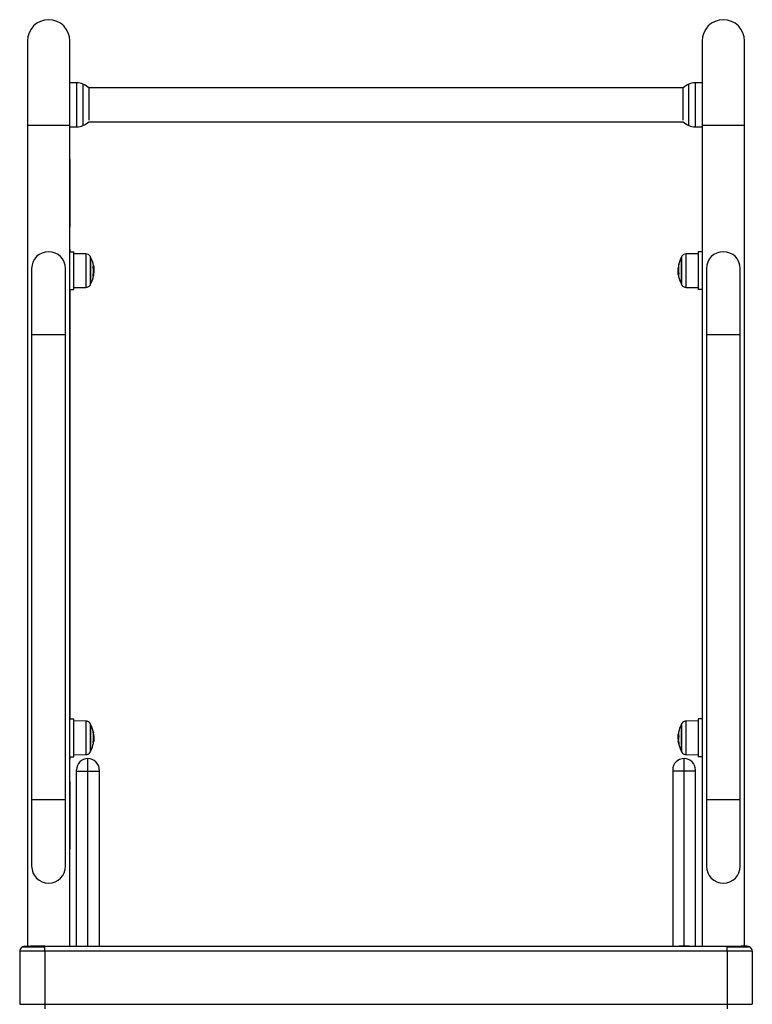
# Model space of a CAD drawing. Units: millimetres. Extents: x 1.35 to 8.32, y 0.78 to 10.6.
# Drawn here: x 7.1 to 7.68, y 8.03 to 8.81 of the extents above; entities that cross this region are included whole.
import ezdxf

# ---------------------------------------------------------------- set-up
doc = ezdxf.new("R2010")
doc.units = ezdxf.units.MM
doc.header["$LTSCALE"] = 20

# ---------------------------------------------------------------- blocks, each defined once
blk = doc.blocks.new('OPSI B S022G')
at = {"color": 7, "linetype": 'Continuous', "lineweight": 25}
for p, q in [((28.34349, 2.14859), (28.34349, 2.08202)), ((28.37719, 2.08202), (28.37719, 2.14859)), ((28.87764, 2.14859), (28.87764, 2.08202)), ((28.91134, 2.08202), (28.91134, 2.14859)), ((28.38273, 2.11547), (28.37719, 2.11556)), ((28.87764, 2.11556), (28.8721, 2.11547)), ((28.86285, 2.11147), (28.39198, 2.11147)), ((28.39209, 2.11137), (28.39209, 2.08595)), ((28.86274, 2.08595), (28.86274, 2.11137)), ((28.34349, 2.08202), (28.34349, 1.43174)), ((28.37719, 1.43174), (28.37719, 2.08202)), ((28.39198, 2.08457), (28.86285, 2.08457)), ((28.87764, 2.08202), (28.87764, 1.43174)), ((28.91134, 1.43174), (28.91134, 2.08202)), ((28.37719, 2.08047), (28.38273, 2.08057)), ((28.8721, 2.08057), (28.87764, 2.08047)), ((28.37719, 2.05474), (28.37719, 2.00124)), ((28.37719, 1.98374), (28.37719, 1.98174)), ((28.37719, 1.98174), (28.38019, 1.98174)), ((28.38019, 1.95174), (28.38019, 1.98174)), ((28.87764, 1.98174), (28.87464, 1.98174)), ((28.87464, 1.98174), (28.87464, 1.95174)), ((28.38988, 1.98001), (28.38019, 1.9801)), ((28.39359, 1.97749), (28.39359, 1.96565)), ((28.39359, 1.95599), (28.39359, 1.97749)), ((28.86124, 1.95599), (28.86124, 1.97749)), ((28.87464, 1.9801), (28.86495, 1.98001)), ((28.34689, 1.96829), (28.34689, 1.91584)), ((28.37379, 1.91584), (28.37379, 1.96829)), ((28.39359, 1.96565), (28.39359, 1.95599)), ((28.39576, 1.96508), (28.39609, 1.96508)), ((28.39577, 1.96745), (28.39586, 1.96745)), ((28.39579, 1.96615), (28.39618, 1.96615)), ((28.85871, 1.9686), (28.85861, 1.9686)), ((28.85865, 1.96754), (28.85867, 1.96764)), ((28.85904, 1.96606), (28.85865, 1.96606)), ((28.85896, 1.96768), (28.85873, 1.96768)), ((28.85879, 1.96831), (28.85875, 1.96831)), ((28.85909, 1.97132), (28.85904, 1.97109)), ((28.87456, 1.97073), (28.87451, 1.97064)), ((28.88104, 1.96829), (28.88104, 1.91584)), ((28.90794, 1.91584), (28.90794, 1.96829)), ((28.39608, 1.96452), (28.3961, 1.9647)), ((28.85881, 1.96394), (28.85888, 1.96335)), ((28.85903, 1.96243), (28.85908, 1.96219)), ((28.37719, 1.95174), (28.37719, 1.61174)), ((28.37719, 1.95174), (28.38019, 1.95174)), ((28.38019, 1.95339), (28.38988, 1.95347)), ((28.86495, 1.95347), (28.87464, 1.95339)), ((28.87764, 1.95174), (28.87464, 1.95174)), ((28.34689, 1.91584), (28.34689, 1.54764)), ((28.37379, 1.54764), (28.37379, 1.91584)), ((28.88104, 1.91584), (28.88104, 1.54764)), ((28.90794, 1.54764), (28.90794, 1.91584)), ((28.37719, 1.61174), (28.38019, 1.61174)), ((28.38019, 1.58174), (28.38019, 1.61174)), ((28.38988, 1.61001), (28.38019, 1.6101)), ((28.39359, 1.60749), (28.39359, 1.58599)), ((28.39359, 1.59038), (28.39359, 1.60749)), ((28.86124, 1.58599), (28.86124, 1.60749)), ((28.86124, 1.60749), (28.86124, 1.58681)), ((28.87464, 1.6101), (28.86495, 1.61001)), ((28.87764, 1.61174), (28.87464, 1.61174)), ((28.87464, 1.61174), (28.87464, 1.58174)), ((28.39586, 1.60069), (28.39578, 1.60114)), ((28.85896, 1.60014), (28.85888, 1.60014)), ((28.87456, 1.60073), (28.87451, 1.60064)), ((28.39552, 1.59366), (28.39594, 1.59366)), ((28.39581, 1.59608), (28.39612, 1.59608)), ((28.39583, 1.5926), (28.39587, 1.59287)), ((28.39583, 1.5926), (28.39584, 1.59269)), ((28.39586, 1.59801), (28.39608, 1.59801)), ((28.85861, 1.59488), (28.85871, 1.59488)), ((28.85868, 1.59789), (28.85865, 1.59743)), ((28.85902, 1.59601), (28.85869, 1.59601)), ((28.85897, 1.5982), (28.85871, 1.5982)), ((28.85871, 1.59491), (28.85871, 1.59491)), ((28.85902, 1.59603), (28.85873, 1.59603)), ((28.85887, 1.59665), (28.85875, 1.59665)), ((28.85881, 1.59394), (28.85888, 1.59335)), ((28.85897, 1.59316), (28.85882, 1.59415)), ((28.38019, 1.58339), (28.38988, 1.58347)), ((28.39359, 1.58599), (28.39359, 1.59038)), ((28.86124, 1.58681), (28.86124, 1.58599)), ((28.86495, 1.58347), (28.87464, 1.58339)), ((28.37719, 1.58174), (28.37719, 1.57974)), ((28.37719, 1.58174), (28.38019, 1.58174)), ((28.39141, 1.57031), (28.39141, 1.58031)), ((28.86341, 1.57031), (28.86341, 1.58031)), ((28.87764, 1.58174), (28.87464, 1.58174)), ((28.38241, 1.57031), (28.38241, 1.57131)), ((28.38241, 1.57031), (28.39141, 1.57031)), ((28.38241, 1.43174), (28.38241, 1.57031)), ((28.39141, 1.43181), (28.39141, 1.57031)), ((28.39141, 1.57031), (28.40041, 1.57031)), ((28.40041, 1.57131), (28.40041, 1.57031)), ((28.40041, 1.57031), (28.40041, 1.43174)), ((28.85441, 1.57131), (28.85441, 1.57031)), ((28.86341, 1.57031), (28.85441, 1.57031)), ((28.85441, 1.57031), (28.85441, 1.43174)), ((28.86341, 1.43181), (28.86341, 1.57031)), ((28.87241, 1.57031), (28.86341, 1.57031)), ((28.87241, 1.57031), (28.87241, 1.57131)), ((28.87241, 1.43174), (28.87241, 1.57031)), ((28.37719, 1.56224), (28.37719, 1.50874)), ((28.34689, 1.54764), (28.34689, 1.49519)), ((28.37379, 1.49519), (28.37379, 1.54764)), ((28.88104, 1.54764), (28.88104, 1.49519)), ((28.90794, 1.49519), (28.90794, 1.54764)), ((28.35741, 1.42774), (28.33741, 1.42774)), ((28.33741, 1.42774), (28.33741, 1.38574)), ((28.33941, 1.43121), (28.35741, 1.43121)), ((28.34141, 1.43121), (28.34141, 1.43174)), ((28.34141, 1.43174), (28.34609, 1.43174)), ((28.34609, 1.43121), (28.34609, 1.43174)), ((28.34611, 1.43174), (28.34609, 1.43174)), ((28.34611, 1.43121), (28.34611, 1.43174)), ((28.35741, 1.43174), (28.34611, 1.43174)), ((28.35741, 1.43121), (28.35741, 1.43174)), ((28.35741, 1.43174), (28.89741, 1.43174)), ((28.35741, 1.42774), (28.35741, 1.43121)), ((28.89741, 1.42774), (28.35741, 1.42774)), ((28.35741, 1.42774), (28.35741, 1.38574)), ((28.89741, 1.43174), (28.89741, 1.43121)), ((28.89741, 1.43174), (28.90872, 1.43174)), ((28.89741, 1.42774), (28.89741, 1.43121)), ((28.89741, 1.43121), (28.91541, 1.43121)), ((28.89741, 1.42774), (28.89741, 1.38574)), ((28.91741, 1.42774), (28.89741, 1.42774)), ((28.90872, 1.43121), (28.90872, 1.43174)), ((28.90874, 1.43174), (28.90872, 1.43174)), ((28.90874, 1.43121), (28.90874, 1.43174)), ((28.91341, 1.43174), (28.90874, 1.43174)), ((28.91341, 1.43121), (28.91341, 1.43174)), ((28.91741, 1.42774), (28.91741, 1.38574)), ((28.33741, 1.38574), (28.35741, 1.38574)), ((28.35741, 1.38574), (28.35741, 1.38228)), ((28.35741, 1.38574), (28.89741, 1.38574)), ((28.89741, 1.38574), (28.89741, 1.38228)), ((28.89741, 1.38574), (28.91741, 1.38574))]:
    blk.add_line(p, q, dxfattribs=at)
at = {"color": 8, "linetype": 'Continuous', "lineweight": 25}
for p, q in [((28.38273, 2.08057), (28.38273, 2.11547)), ((28.38753, 2.11437), (28.38753, 2.08323)), ((28.8673, 2.08323), (28.8673, 2.11437)), ((28.8721, 2.11547), (28.8721, 2.08057)), ((28.34349, 2.08202), (28.36034, 2.08202)), ((28.36034, 2.08202), (28.37719, 2.08202)), ((28.38753, 2.08323), (28.38753, 2.08166)), ((28.8673, 2.08166), (28.8673, 2.08323)), ((28.87764, 2.08202), (28.89449, 2.08202)), ((28.89449, 2.08202), (28.91134, 2.08202)), ((28.38988, 1.98001), (28.38988, 1.97459)), ((28.38988, 1.97459), (28.38988, 1.95347)), ((28.39337, 1.95557), (28.39337, 1.97791)), ((28.86146, 1.97791), (28.86146, 1.95557)), ((28.86495, 1.979), (28.86495, 1.98001)), ((28.86495, 1.95347), (28.86495, 1.979)), ((28.39576, 1.96759), (28.39584, 1.96759)), ((28.85907, 1.97017), (28.85906, 1.97017)), ((28.85909, 1.97034), (28.85908, 1.97034)), ((28.859, 1.96316), (28.85897, 1.96316)), ((28.37379, 1.91584), (28.34689, 1.91584)), ((28.90794, 1.91584), (28.88104, 1.91584)), ((28.38988, 1.61001), (28.38988, 1.58347)), ((28.39337, 1.59013), (28.39337, 1.60791)), ((28.86146, 1.60791), (28.86146, 1.58642)), ((28.86495, 1.58347), (28.86495, 1.61001)), ((28.39552, 1.6014), (28.39569, 1.6014)), ((28.39555, 1.60125), (28.39572, 1.60125)), ((28.39575, 1.59284), (28.39581, 1.59284)), ((28.85913, 1.59717), (28.85906, 1.59717)), ((28.85915, 1.59734), (28.85908, 1.59734)), ((28.39337, 1.58557), (28.39337, 1.59013)), ((28.86146, 1.58642), (28.86146, 1.58557)), ((28.37379, 1.54764), (28.34689, 1.54764)), ((28.90794, 1.54764), (28.88104, 1.54764))]:
    blk.add_line(p, q, dxfattribs=at)
at = {"color": 7, "linetype": 'Continuous', "lineweight": 25, "flags": 128}
for points in [[(28.39548, 1.97022), (28.39565, 1.97031), (28.39577, 1.9704), (28.39584, 1.97049), (28.39587, 1.97057), (28.39587, 1.97061)], [(28.85877, 1.96812), (28.85877, 1.96813), (28.85875, 1.96831)], [(28.39559, 1.96319), (28.39565, 1.96315), (28.39577, 1.96305), (28.39584, 1.96294), (28.39586, 1.96283), (28.39584, 1.96273), (28.39577, 1.96262), (28.39565, 1.96252), (28.39549, 1.96241)], [(28.85905, 1.96239), (28.85907, 1.96226), (28.85908, 1.96219)], [(28.39575, 1.60124), (28.39578, 1.60111), (28.39579, 1.601)], [(28.39586, 1.60061), (28.39586, 1.60065), (28.39586, 1.60069)], [(28.39587, 1.60055), (28.39587, 1.60057), (28.39587, 1.60061)], [(28.39606, 1.59901), (28.39606, 1.599), (28.39608, 1.59896)], [(28.85893, 1.5994), (28.85895, 1.59955), (28.85899, 1.59981)], [(28.85877, 1.59623), (28.85877, 1.59626), (28.85875, 1.59665)], [(28.85891, 1.59418), (28.85895, 1.59393), (28.85899, 1.59367)]]:
    blk.add_lwpolyline(points, dxfattribs=at)
at = {"color": 7, "linetype": 'Continuous', "lineweight": 25}
for centre, radius, start, end in [((28.36034, 2.14859), 0.01685, 90, 180), ((28.36034, 2.14859), 0.01685, 0, 90), ((28.89449, 2.14859), 0.01685, 90, 180), ((28.89449, 2.14859), 0.01685, 0, 90), ((28.38252, 2.10347), 0.012, 65.32363, 89), ((28.38001, 2.09802), 0.018, 47.87358, 65.32363), ((28.87481, 2.09802), 0.018, 114.67637, 132.12642), ((28.87231, 2.10347), 0.012, 91, 114.67637), ((28.38001, 2.09802), 0.018, 294.67637, 312.12642), ((28.87481, 2.09802), 0.018, 227.87358, 245.32363), ((28.38252, 2.09257), 0.012, 271, 294.67637), ((28.87231, 2.09257), 0.012, 245.32363, 269), ((28.36034, 1.96829), 0.01345, 0, 180), ((28.89449, 1.96829), 0.01345, 0, 180), ((28.38985, 1.97601), 0.004, 28.38274, 89.5), ((28.37269, 1.96674), 0.0235, 27.22248, 28.38274), ((28.37269, 1.96674), 0.0235, 9.48697, 27.22248), ((28.88214, 1.96674), 0.0235, 152.77752, 168.77007), ((28.88214, 1.96674), 0.0235, 151.61726, 152.77752), ((28.86498, 1.97601), 0.004, 90.5, 151.61726), ((28.37294, 1.96629), 0.02286, 356.5677, 9.53958), ((28.37281, 1.96702), 0.02304, 1.43116, 8.16944), ((28.37379, 1.96758), 0.02208, 359.05841, 7.18515), ((28.39536, 1.96563), 0.000915, 296.32031, 322.98834), ((28.37269, 1.96674), 0.0235, 355.02128, 357.49818), ((28.88214, 1.96674), 0.0235, 175.53096, 178.0576), ((28.88214, 1.96674), 0.0235, 182.79719, 186.85617), ((28.87956, 1.96623), 0.02088, 169.119, 176.01795), ((28.86339, 1.96818), 0.00472, 188.85175, 201.06525), ((28.87979, 1.96797), 0.02084, 168.85685, 190.38889), ((28.86325, 1.97029), 0.00429, 169.2589, 186.43933), ((28.86182, 1.9708), 0.00278, 152.50632, 189.58534), ((28.37269, 1.96674), 0.0235, 332.77752, 350.32503), ((28.37298, 1.96626), 0.02282, 350.57788, 354.43644), ((28.39543, 1.96487), 0.000736, 293.53594, 332.04024), ((28.37362, 1.96644), 0.02253, 350.87893, 355.00172), ((28.87967, 1.96649), 0.02102, 188.59545, 190.79757), ((28.86142, 1.96285), 0.00244, 150.47174, 174.66045), ((28.88214, 1.96674), 0.0235, 191.17312, 207.22248), ((28.38985, 1.95747), 0.004, 270.5, 331.61726), ((28.37269, 1.96674), 0.0235, 331.61726, 332.77752), ((28.88214, 1.96674), 0.0235, 207.22248, 208.38274), ((28.86498, 1.95747), 0.004, 208.38274, 269.5), ((28.38985, 1.60601), 0.004, 28.38274, 89.5), ((28.37269, 1.59674), 0.0235, 27.22248, 28.38274), ((28.37269, 1.59674), 0.0235, 10.78696, 27.22248), ((28.88214, 1.59674), 0.0235, 152.77752, 169.44149), ((28.88214, 1.59674), 0.0235, 151.61726, 152.77752), ((28.86498, 1.60601), 0.004, 90.5, 151.61726), ((28.37363, 1.59753), 0.02223, 349.36925, 10.51985), ((28.39438, 1.60072), 0.00148, 27.28282, 41.14747), ((28.37365, 1.59718), 0.02245, 2.13381, 10.44537), ((28.37363, 1.59704), 0.02252, 3.8292, 10.47471), ((28.37269, 1.59674), 0.0235, 2.49425, 4.98267), ((28.88214, 1.59674), 0.0235, 173.20802, 177.19708), ((28.87967, 1.59699), 0.02103, 169.20245, 171.40417), ((28.86367, 1.6002), 0.00471, 169.61375, 201.90382), ((28.87954, 1.59806), 0.02058, 176.08412, 183.27467), ((28.87793, 1.59858), 0.0189, 177.7941, 183.7743), ((28.37269, 1.59674), 0.0235, 332.77752, 349.83932), ((28.39457, 1.59242), 0.00125, 14.61962, 43.33047), ((28.37357, 1.59692), 0.02261, 349.59525, 351.71988), ((28.39542, 1.59558), 0.000833, 300.71633, 323.56891), ((28.88214, 1.59674), 0.0235, 181.99034, 184.4741), ((28.88214, 1.59674), 0.0235, 184.71106, 186.85617), ((28.86343, 1.5953), 0.00476, 156.88138, 171.11601), ((28.86373, 1.59619), 0.0051, 198.36143, 202.71665), ((28.87967, 1.59649), 0.02102, 188.59548, 190.79754), ((28.8634, 1.59319), 0.00443, 169.0312, 203.88235), ((28.87733, 1.59489), 0.01835, 169.38954, 178.38535), ((28.88214, 1.59674), 0.0235, 190.66461, 207.22248), ((28.87816, 1.59496), 0.01913, 182.73394, 190.53795), ((28.38985, 1.58747), 0.004, 270.5, 331.61726), ((28.37269, 1.59674), 0.0235, 331.61726, 332.77752), ((28.88214, 1.59674), 0.0235, 207.22248, 208.38274), ((28.86498, 1.58747), 0.004, 208.38274, 269.5), ((28.39141, 1.57131), 0.009, 90, 180), ((28.39141, 1.57131), 0.009, 0, 90), ((28.86341, 1.57131), 0.009, 90, 180), ((28.86341, 1.57131), 0.009, 0, 90), ((28.36034, 1.49519), 0.01345, 180, 0), ((28.89449, 1.49519), 0.01345, 180, 0), ((28.34141, 1.42774), 0.004, 120, 180), ((28.34141, 1.42774), 0.004, 90, 120), ((28.91341, 1.42774), 0.004, 60, 90), ((28.91341, 1.42774), 0.004, 0, 60)]:
    blk.add_arc(centre, radius, start, end, dxfattribs=at)
for points, knots in [([(28.37719, 2.09303), (28.37717, 2.09325), (28.37713, 2.0937), (28.37707, 2.09458), (28.37703, 2.09526), (28.37701, 2.09557)], [0, 0, 0, 0, 0.3258119, 0.6948103, 1, 1, 1, 1]), ([(28.87764, 2.09521), (28.87766, 2.09489), (28.8777, 2.09421), (28.87776, 2.0934), (28.8778, 2.093), (28.87781, 2.09283)], [0, 0, 0, 0, 0.325813, 0.694805, 1, 1, 1, 1]), ([(28.87764, 2.09259), (28.87766, 2.09255), (28.87772, 2.09245), (28.87778, 2.09234), (28.87781, 2.09228)], [0, 0, 0, 0, 0.376091, 1, 1, 1, 1]), ([(28.39548, 1.97008), (28.39548, 1.97009), (28.39548, 1.97011), (28.39547, 1.97013), (28.39547, 1.97016), (28.39547, 1.97018), (28.39547, 1.9702), (28.39547, 1.97022), (28.39548, 1.97022), (28.39548, 1.97022)], [0, 0, 0, 0, 0.1253284, 0.2499908, 0.3755106, 0.5001609, 0.6251675, 0.7506021, 1, 1, 1, 1]), ([(28.39577, 1.96481), (28.39577, 1.96481), (28.39576, 1.96481), (28.39576, 1.96484), (28.39575, 1.96487), (28.39575, 1.9649), (28.39575, 1.96492), (28.39575, 1.96493)], [0, 0, 0, 0, 0.249775, 0.498823, 0.748998, 0.87207, 1, 1, 1, 1]), ([(28.39584, 1.97079), (28.39584, 1.97079), (28.39584, 1.97078), (28.39585, 1.97074), (28.39585, 1.97069), (28.39586, 1.97066), (28.39586, 1.97064)], [0, 0, 0, 0, 0.24943, 0.499573, 0.75077, 1, 1, 1, 1]), ([(28.39584, 1.96759), (28.39584, 1.96757), (28.39584, 1.96754), (28.39585, 1.9675), (28.39585, 1.96746), (28.39586, 1.96746), (28.39586, 1.96745)], [0, 0, 0, 0, 0.249196, 0.499446, 0.75088, 1, 1, 1, 1]), ([(28.39586, 1.97064), (28.39595, 1.97004), (28.39613, 1.96885), (28.39616, 1.96768), (28.39618, 1.9671)], [0, 0, 0, 0, 0.501634, 1, 1, 1, 1]), ([(28.39586, 1.96745), (28.39595, 1.96737), (28.39613, 1.9672), (28.39616, 1.9665), (28.39618, 1.96615)], [0, 0, 0, 0, 0.5016399, 1, 1, 1, 1]), ([(28.39618, 1.96615), (28.39618, 1.9659), (28.39617, 1.9654), (28.39612, 1.96519), (28.39609, 1.96508)], [0, 0, 0, 0, 0.501261, 1, 1, 1, 1]), ([(28.39618, 1.9671), (28.39618, 1.96675), (28.39617, 1.96613), (28.39613, 1.96546), (28.39611, 1.96516)], [0, 0, 0, 0, 0.557921, 1, 1, 1, 1]), ([(28.85865, 1.96606), (28.85865, 1.96627), (28.85866, 1.9667), (28.85871, 1.96735), (28.85873, 1.96768)], [0, 0, 0, 0, 0.501255, 1, 1, 1, 1]), ([(28.85897, 1.96316), (28.85888, 1.96372), (28.8587, 1.96484), (28.85867, 1.96565), (28.85865, 1.96606)], [0, 0, 0, 0, 0.501634, 1, 1, 1, 1]), ([(28.85875, 1.96831), (28.85874, 1.96842), (28.85871, 1.96863), (28.85871, 1.96859), (28.85871, 1.96857)], [0, 0, 0, 0, 0.501, 1, 1, 1, 1]), ([(28.85873, 1.96857), (28.85874, 1.96856), (28.85875, 1.96853), (28.85883, 1.96875), (28.85888, 1.9689)], [0, 0, 0, 0, 0.327906, 1, 1, 1, 1]), ([(28.85902, 1.96927), (28.85902, 1.96928), (28.85903, 1.96929), (28.85904, 1.96934), (28.85905, 1.96939), (28.85905, 1.96942), (28.85905, 1.96944)], [0, 0, 0, 0, 0.248832, 0.4996604, 0.7505436, 1, 1, 1, 1]), ([(28.85906, 1.97017), (28.85906, 1.97019), (28.85907, 1.97022), (28.85907, 1.97027), (28.85908, 1.97031), (28.85908, 1.97033), (28.85908, 1.97033), (28.85908, 1.97034)], [0, 0, 0, 0, 0.249767, 0.498786, 0.74911, 0.872212, 1, 1, 1, 1]), ([(28.85935, 1.97208), (28.85935, 1.97208), (28.85935, 1.97209), (28.85936, 1.97209), (28.85936, 1.97209), (28.85936, 1.97208), (28.85936, 1.97206), (28.85936, 1.97204), (28.85935, 1.97202), (28.85935, 1.972)], [0, 0, 0, 0, 0.125483, 0.250098, 0.375488, 0.500186, 0.625177, 0.750616, 1, 1, 1, 1]), ([(28.39548, 1.96328), (28.39548, 1.96328), (28.39548, 1.96329), (28.39547, 1.9633), (28.39547, 1.96332), (28.39547, 1.96334), (28.39547, 1.96336), (28.39547, 1.96339), (28.39548, 1.96342), (28.39548, 1.96344)], [0, 0, 0, 0, 0.125468, 0.250164, 0.375454, 0.500462, 0.625333, 0.750678, 1, 1, 1, 1]), ([(28.39549, 1.96241), (28.39549, 1.96241), (28.39548, 1.96241), (28.39548, 1.96242), (28.39548, 1.96244), (28.39548, 1.96246), (28.39548, 1.96248), (28.39548, 1.96251), (28.39549, 1.96253)], [0, 0, 0, 0, 0.250182, 0.372642, 0.499415, 0.626856, 0.749577, 1, 1, 1, 1]), ([(28.39569, 1.96405), (28.39569, 1.96406), (28.39569, 1.96407), (28.3957, 1.96411), (28.3957, 1.96415), (28.39571, 1.96418), (28.39572, 1.96419), (28.39572, 1.96419)], [0, 0, 0, 0, 0.125162, 0.2507, 0.500147, 0.749775, 1, 1, 1, 1]), ([(28.85899, 1.96308), (28.85899, 1.96307), (28.85899, 1.96307), (28.85898, 1.96308), (28.85898, 1.96311), (28.85897, 1.96314), (28.85897, 1.96316)], [0, 0, 0, 0, 0.2494471, 0.4996064, 0.7509786, 1, 1, 1, 1]), ([(28.85902, 1.96255), (28.85902, 1.96253), (28.85903, 1.9625), (28.85904, 1.96245), (28.85905, 1.96241), (28.85905, 1.96239), (28.85905, 1.96239)], [0, 0, 0, 0, 0.2487865, 0.4996061, 0.7504479, 1, 1, 1, 1]), ([(28.8593, 1.96422), (28.8593, 1.9642), (28.8593, 1.96417), (28.85931, 1.96414), (28.85931, 1.96412), (28.85931, 1.96409), (28.8593, 1.96408), (28.8593, 1.96406), (28.8593, 1.96405), (28.8593, 1.96405)], [0, 0, 0, 0, 0.248804, 0.374179, 0.498927, 0.624017, 0.749166, 0.874276, 1, 1, 1, 1]), ([(28.39549, 1.60159), (28.39549, 1.60161), (28.39548, 1.60163), (28.39548, 1.60166), (28.39548, 1.60168), (28.39548, 1.60169), (28.39548, 1.6017), (28.39548, 1.6017), (28.39549, 1.60169)], [0, 0, 0, 0, 0.2502628, 0.3726982, 0.4995589, 0.6269501, 0.7496472, 1, 1, 1, 1]), ([(28.39569, 1.6014), (28.39569, 1.6014), (28.39569, 1.60139), (28.3957, 1.60138), (28.3957, 1.60135), (28.39571, 1.6013), (28.39572, 1.60126), (28.39572, 1.60125)], [0, 0, 0, 0, 0.125232, 0.250668, 0.500144, 0.749776, 1, 1, 1, 1]), ([(28.39577, 1.60114), (28.39577, 1.60115), (28.39576, 1.60119), (28.39576, 1.60122), (28.39575, 1.60124), (28.39575, 1.60124), (28.39575, 1.60124), (28.39575, 1.60124)], [0, 0, 0, 0, 0.249866, 0.498958, 0.749122, 0.872208, 1, 1, 1, 1]), ([(28.39618, 1.59638), (28.39618, 1.59673), (28.39617, 1.59742), (28.39612, 1.59817), (28.39609, 1.59855)], [0, 0, 0, 0, 0.501254, 1, 1, 1, 1]), ([(28.85871, 1.5982), (28.85872, 1.59847), (28.85873, 1.59902), (28.85883, 1.59976), (28.85888, 1.60014)], [0, 0, 0, 0, 0.501203, 1, 1, 1, 1]), ([(28.8593, 1.59844), (28.8593, 1.59843), (28.8593, 1.59842), (28.85931, 1.59839), (28.85931, 1.59837), (28.85931, 1.59834), (28.8593, 1.59831), (28.8593, 1.59829), (28.8593, 1.59827), (28.8593, 1.59827)], [0, 0, 0, 0, 0.248796, 0.374236, 0.498988, 0.624006, 0.749279, 0.874361, 1, 1, 1, 1]), ([(28.39548, 1.59328), (28.39548, 1.59329), (28.39547, 1.59329), (28.39547, 1.59332), (28.39547, 1.59334), (28.39547, 1.59336), (28.39547, 1.59339), (28.39548, 1.59342), (28.39548, 1.59343)], [0, 0, 0, 0, 0.248949, 0.374425, 0.499233, 0.626566, 0.749341, 1, 1, 1, 1]), ([(28.39581, 1.59284), (28.39581, 1.59282), (28.3958, 1.59279), (28.39579, 1.59275), (28.39578, 1.59273), (28.39578, 1.59274), (28.39578, 1.59274)], [0, 0, 0, 0, 0.248853, 0.499597, 0.750473, 1, 1, 1, 1]), ([(28.39584, 1.59269), (28.39584, 1.59269), (28.39584, 1.59271), (28.39585, 1.59275), (28.39585, 1.59279), (28.39586, 1.59283), (28.39586, 1.59284)], [0, 0, 0, 0, 0.249392, 0.499528, 0.750922, 1, 1, 1, 1]), ([(28.39586, 1.59284), (28.39595, 1.59344), (28.39613, 1.59464), (28.39616, 1.5958), (28.39618, 1.59638)], [0, 0, 0, 0, 0.501636, 1, 1, 1, 1]), ([(28.39612, 1.59608), (28.39611, 1.59568), (28.3961, 1.59489), (28.396, 1.59407), (28.39594, 1.59366)], [0, 0, 0, 0, 0.501204, 1, 1, 1, 1]), ([(28.39608, 1.59801), (28.39609, 1.59768), (28.39612, 1.59702), (28.39612, 1.59639), (28.39612, 1.59608)], [0, 0, 0, 0, 0.501001, 1, 1, 1, 1]), ([(28.85865, 1.59743), (28.85865, 1.59721), (28.85866, 1.59678), (28.85871, 1.59613), (28.85873, 1.5958)], [0, 0, 0, 0, 0.501256, 1, 1, 1, 1]), ([(28.85897, 1.59535), (28.85888, 1.59559), (28.8587, 1.59606), (28.85867, 1.59598), (28.85865, 1.59595)], [0, 0, 0, 0, 0.5016376, 1, 1, 1, 1]), ([(28.85875, 1.59665), (28.85874, 1.59695), (28.85871, 1.59754), (28.85871, 1.59798), (28.85871, 1.5982)], [0, 0, 0, 0, 0.501003, 1, 1, 1, 1]), ([(28.85871, 1.59491), (28.85872, 1.59494), (28.85873, 1.595), (28.85883, 1.59472), (28.85888, 1.59458)], [0, 0, 0, 0, 0.5012062, 1, 1, 1, 1]), ([(28.85899, 1.5954), (28.85899, 1.59539), (28.85899, 1.59536), (28.85898, 1.59534), (28.85898, 1.59533), (28.85897, 1.59534), (28.85897, 1.59535)], [0, 0, 0, 0, 0.249372, 0.499509, 0.75093, 1, 1, 1, 1]), ([(28.85899, 1.59308), (28.85899, 1.59307), (28.85899, 1.59307), (28.85898, 1.59308), (28.85898, 1.59311), (28.85897, 1.59314), (28.85897, 1.59316)], [0, 0, 0, 0, 0.2493907, 0.4994848, 0.7509511, 1, 1, 1, 1]), ([(28.85902, 1.59422), (28.85902, 1.59421), (28.85903, 1.59419), (28.85904, 1.59414), (28.85905, 1.59409), (28.85905, 1.59406), (28.85905, 1.59405)], [0, 0, 0, 0, 0.2488298, 0.4995935, 0.7504745, 1, 1, 1, 1]), ([(28.85902, 1.59255), (28.85902, 1.59253), (28.85903, 1.5925), (28.85904, 1.59245), (28.85905, 1.59241), (28.85905, 1.59239), (28.85905, 1.59239)], [0, 0, 0, 0, 0.248812, 0.499594, 0.750408, 1, 1, 1, 1]), ([(28.85906, 1.59717), (28.85906, 1.59717), (28.85907, 1.59719), (28.85907, 1.59724), (28.85908, 1.59728), (28.85908, 1.59731), (28.85908, 1.59733), (28.85908, 1.59734)], [0, 0, 0, 0, 0.249861, 0.498934, 0.749151, 0.872149, 1, 1, 1, 1]), ([(28.85906, 1.59331), (28.85906, 1.59329), (28.85907, 1.59326), (28.85907, 1.59321), (28.85908, 1.59318), (28.85908, 1.59316), (28.85908, 1.59315), (28.85908, 1.59315)], [0, 0, 0, 0, 0.249892, 0.498969, 0.749145, 0.872232, 1, 1, 1, 1]), ([(28.85935, 1.59146), (28.85935, 1.59144), (28.85936, 1.59142), (28.85936, 1.5914), (28.85936, 1.59139), (28.85936, 1.59138), (28.85936, 1.59138), (28.85935, 1.59139), (28.85935, 1.5914)], [0, 0, 0, 0, 0.248985, 0.374373, 0.499228, 0.626595, 0.749286, 1, 1, 1, 1]), ([(28.38742, 1.43174), (28.3879, 1.43177), (28.38915, 1.43183), (28.39056, 1.43182), (28.39141, 1.43181)], [0, 0, 0, 0, 0.393464, 1, 1, 1, 1]), ([(28.39141, 1.43181), (28.39244, 1.43183), (28.3938, 1.43185), (28.39494, 1.43176), (28.39521, 1.43174)], [0, 0, 0, 0, 0.757788, 1, 1, 1, 1]), ([(28.86341, 1.43181), (28.86239, 1.43183), (28.86103, 1.43185), (28.85989, 1.43176), (28.85962, 1.43174)], [0, 0, 0, 0, 0.757788, 1, 1, 1, 1]), ([(28.86741, 1.43174), (28.86693, 1.43177), (28.86568, 1.43183), (28.86427, 1.43182), (28.86341, 1.43181)], [0, 0, 0, 0, 0.393464, 1, 1, 1, 1])]:
    blk.add_open_spline(points, degree=3, knots=knots, dxfattribs=at)

msp = doc.modelspace()

# ---------------------------------------------------------------- block references
msp.add_blockref('OPSI B S022G', (-21.2365, 6.64198))

doc.saveas('drawing.dxf')
